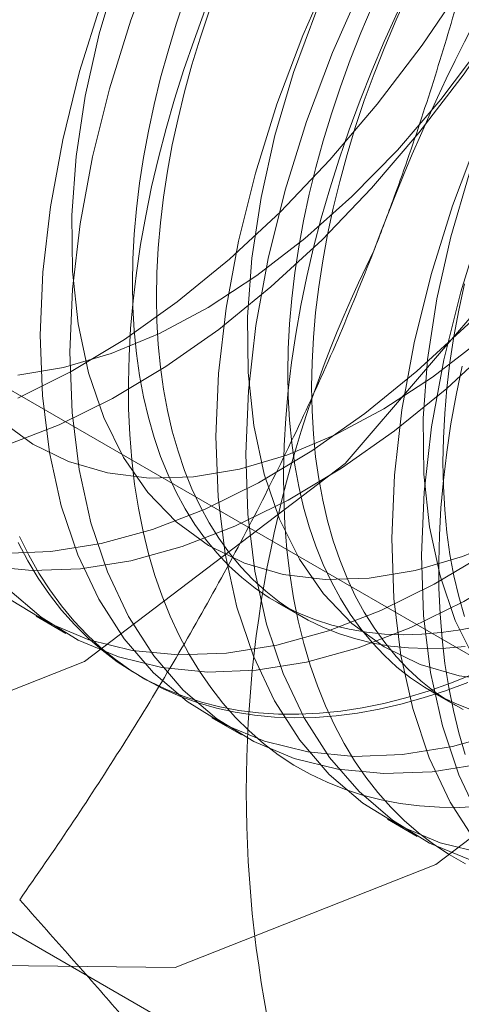
# Model space of a CAD drawing. Units: millimetres. Extents: x 63 to 8565, y 73 to 6213.
# Drawn here: x 6770 to 6772, y 3904 to 3908 of the extents above; entities that cross this region are included whole.
import ezdxf

# ---------------------------------------------------------------- set-up
doc = ezdxf.new("R2010")
doc.units = ezdxf.units.MM
doc.header["$LTSCALE"] = 5

msp = doc.modelspace()

# ---------------------------------------------------------------- linework, layer by layer
at = {"color": 7, "linetype": 'Continuous', "lineweight": 18}
for p, q in [((6769.1529, 3907.0419), (6774.7155, 3903.8307)), ((6772.8299, 3902.7421), (6767.2673, 3905.9533)), ((6771.1037, 3905.6812), (6771.2, 3905.6256)), ((6770.1357, 3905.6242), (6770.2553, 3905.5551)), ((6770.5491, 3905.3855), (6770.573, 3905.3717)), ((6771.7282, 3905.3207), (6771.8245, 3905.2651)), ((6770.8429, 3905.2159), (6770.9624, 3905.1469)), ((6771.55, 3904.8077), (6771.6695, 3904.7387))]:
    msp.add_line(p, q, dxfattribs=at)
at = {"color": 7, "linetype": 'Continuous', "lineweight": 18, "flags": 128}
for points in [[(6773.7241, 3911.3203), (6773.558, 3912.4356), (6773.0759, 3913.2498), (6772.325, 3913.6835), (6771.3788, 3913.694), (6770.33, 3913.2803), (6769.2812, 3912.483), (6768.335, 3911.3801), (6767.5841, 3910.0795), (6767.102, 3908.7086), (6766.9359, 3907.4015), (6767.102, 3906.2863), (6767.5841, 3905.472), (6768.335, 3905.0384), (6769.2812, 3905.0279), (6770.33, 3905.4415), (6771.3788, 3906.2388), (6772.325, 3907.3417), (6773.0759, 3908.6423), (6773.558, 3910.0132), (6773.7241, 3911.3203)], [(6775.1383, 3910.5039), (6774.9722, 3911.6191), (6774.4901, 3912.4334), (6773.7392, 3912.8671), (6772.793, 3912.8776), (6771.7442, 3912.4639), (6770.6954, 3911.6666), (6769.7492, 3910.5637), (6768.9983, 3909.2631), (6768.5162, 3907.8922), (6768.3501, 3906.5851), (6768.5162, 3905.4699), (6768.9983, 3904.6556), (6769.7492, 3904.222), (6770.6954, 3904.2115), (6771.7442, 3904.6251), (6772.793, 3905.4224), (6773.7392, 3906.5253), (6774.4901, 3907.8259), (6774.9722, 3909.1968), (6775.1383, 3910.5039)], [(6772.8411, 3910.2219), (6772.8013, 3909.9555), (6772.7424, 3909.6832), (6772.665, 3909.4075), (6772.5697, 3909.1305), (6772.4574, 3908.8545), (6772.3288, 3908.5819), (6772.1852, 3908.315), (6772.0277, 3908.0558), (6771.8576, 3907.8066), (6771.6763, 3907.5694), (6771.4854, 3907.3462), (6771.2863, 3907.1389), (6771.0808, 3906.9491), (6770.8705, 3906.7785), (6770.6572, 3906.6284), (6770.4427, 3906.5001), (6770.2287, 3906.3947), (6770.017, 3906.313)], [(6774.1389, 3910.2176), (6774.1573, 3909.9814), (6774.1563, 3909.733), (6774.1358, 3909.4746), (6774.0959, 3909.2081), (6774.037, 3908.9359), (6773.9596, 3908.6601), (6773.8644, 3908.3831), (6773.752, 3908.1072), (6773.6235, 3907.8346), (6773.4799, 3907.5676), (6773.3224, 3907.3084), (6773.1523, 3907.0592), (6772.971, 3906.822), (6772.78, 3906.5988), (6772.5809, 3906.3915), (6772.3754, 3906.2017), (6772.1651, 3906.0311), (6771.9519, 3905.881), (6771.7373, 3905.7527), (6771.5234, 3905.6473), (6771.3117, 3905.5656), (6771.1041, 3905.5083), (6770.9022, 3905.4758)], [(6773.4195, 3910.1525), (6773.442, 3909.9404), (6773.4446, 3909.7153), (6773.4274, 3909.4796), (6773.3905, 3909.2357), (6773.3343, 3908.9861), (6773.2594, 3908.7334), (6773.1665, 3908.4801), (6773.0566, 3908.2289), (6772.9308, 3907.9823), (6772.7904, 3907.7429), (6772.6368, 3907.5131), (6772.4717, 3907.2953), (6772.2966, 3907.0917), (6772.1135, 3906.9044), (6771.9242, 3906.7354), (6771.7307, 3906.5862), (6771.5348, 3906.4586), (6771.3387, 3906.3538), (6771.1443, 3906.2729), (6770.9536, 3906.2166), (6770.7687, 3906.1857)], [(6772.7375, 3910.1235), (6772.7203, 3909.8878), (6772.6834, 3909.6439), (6772.6272, 3909.3943), (6772.5523, 3909.1416), (6772.4594, 3908.8883), (6772.3495, 3908.6371), (6772.2236, 3908.3905), (6772.0832, 3908.1511), (6771.9297, 3907.9213), (6771.7646, 3907.7035), (6771.5895, 3907.4999), (6771.4064, 3907.3126), (6771.2171, 3907.1436), (6771.0235, 3906.9945), (6770.8277, 3906.8668), (6770.6316, 3906.762), (6770.4372, 3906.6811), (6770.2465, 3906.6248), (6770.0616, 3906.5939)], [(6773.4492, 3910.1412), (6773.4287, 3909.8828), (6773.3888, 3909.6163), (6773.3299, 3909.3441), (6773.2525, 3909.0683), (6773.1573, 3908.7913), (6773.0449, 3908.5154), (6772.9164, 3908.2428), (6772.7728, 3907.9758), (6772.6153, 3907.7166), (6772.4452, 3907.4674), (6772.2639, 3907.2302), (6772.0729, 3907.0071), (6771.8738, 3906.7997), (6771.6683, 3906.6099), (6771.458, 3906.4393), (6771.2448, 3906.2892), (6771.0302, 3906.1609), (6770.8162, 3906.0555), (6770.6046, 3905.9738), (6770.397, 3905.9165), (6770.1951, 3905.8841)], [(6774.2584, 3910.1485), (6774.2769, 3909.9124), (6774.2759, 3909.664), (6774.2553, 3909.4055), (6774.2155, 3909.1391), (6774.1566, 3908.8668), (6774.0792, 3908.5911), (6773.9839, 3908.3141), (6773.8716, 3908.0381), (6773.7431, 3907.7655), (6773.5995, 3907.4986), (6773.442, 3907.2394), (6773.2718, 3906.9902), (6773.0906, 3906.753), (6772.8996, 3906.5298), (6772.7005, 3906.3225), (6772.495, 3906.1327), (6772.2847, 3905.9621), (6772.0714, 3905.812), (6771.8569, 3905.6837), (6771.6429, 3905.5783), (6771.4312, 3905.4966), (6771.2236, 3905.4392), (6771.0218, 3905.4068)], [(6774.0232, 3910.1213), (6774.0845, 3909.9414), (6774.1266, 3909.7443), (6774.1491, 3909.5322), (6774.1517, 3909.3071), (6774.1345, 3909.0714), (6774.0977, 3908.8275), (6774.0414, 3908.5779), (6773.9665, 3908.3252), (6773.8736, 3908.0719), (6773.7637, 3907.8207), (6773.6379, 3907.5741), (6773.4975, 3907.3347), (6773.3439, 3907.1049), (6773.1788, 3906.8871), (6773.0038, 3906.6835), (6772.8207, 3906.4962), (6772.6313, 3906.3272), (6772.4378, 3906.178), (6772.2419, 3906.0504), (6772.0458, 3905.9456), (6771.8514, 3905.8647), (6771.6607, 3905.8084), (6771.4758, 3905.7775)], [(6770.0623, 3906.5022), (6770.2763, 3906.6088), (6770.4908, 3906.7383), (6770.704, 3906.8895), (6770.9141, 3907.0612), (6771.1193, 3907.2519), (6771.318, 3907.4601), (6771.5085, 3907.6841), (6771.6892, 3907.922), (6771.8587, 3908.1717), (6772.0155, 3908.4314), (6772.1584, 3908.6987), (6772.286, 3908.9715), (6772.3975, 3909.2476), (6772.4919, 3909.5246), (6772.5683, 3909.8002), (6772.6262, 3910.0722)], [(6773.5688, 3910.0722), (6773.5482, 3909.8137), (6773.5084, 3909.5473), (6773.4495, 3909.275), (6773.3721, 3908.9993), (6773.2768, 3908.7223), (6773.1645, 3908.4463), (6773.036, 3908.1737), (6772.8924, 3907.9068), (6772.7348, 3907.6476), (6772.5647, 3907.3984), (6772.3835, 3907.1612), (6772.1925, 3906.938), (6771.9934, 3906.7307), (6771.7879, 3906.5409), (6771.5776, 3906.3703), (6771.3643, 3906.2202), (6771.1498, 3906.0919), (6770.9358, 3905.9865), (6770.7241, 3905.9048), (6770.5165, 3905.8475), (6770.3147, 3905.815)], [(6771.7289, 3904.9986), (6771.5346, 3904.9913), (6771.3493, 3905.0093), (6771.1746, 3905.0523), (6771.0119, 3905.12), (6770.8627, 3905.2118), (6770.7281, 3905.3271), (6770.6092, 3905.4647), (6770.5071, 3905.6237), (6770.4226, 3905.8026), (6770.3563, 3906), (6770.3089, 3906.2143), (6770.2807, 3906.4436), (6770.2719, 3906.6861), (6770.2827, 3906.9398), (6770.313, 3907.2025), (6770.3624, 3907.4722), (6770.4306, 3907.7465), (6770.517, 3908.0231), (6770.6209, 3908.2999)], [(6774.6667, 3908.2519), (6774.5715, 3907.9749), (6774.4591, 3907.699), (6774.3306, 3907.4264), (6774.187, 3907.1594), (6774.0295, 3906.9002), (6773.8594, 3906.651), (6773.6781, 3906.4138), (6773.4871, 3906.1906), (6773.2881, 3905.9833), (6773.0825, 3905.7935), (6772.8723, 3905.6229), (6772.659, 3905.4728), (6772.4444, 3905.3445), (6772.2305, 3905.2391), (6772.0188, 3905.1574), (6771.8112, 3905.1001), (6771.6094, 3905.0676)], [(6771.4758, 3905.7775), (6771.2984, 3905.7721), (6771.1305, 3905.7924), (6770.9737, 3905.8382), (6770.8296, 3905.9089), (6770.6997, 3906.0039), (6770.5854, 3906.1222), (6770.4879, 3906.2625), (6770.408, 3906.4234), (6770.3467, 3906.6034), (6770.3046, 3906.8004), (6770.2821, 3907.0126), (6770.2795, 3907.2376), (6770.2967, 3907.4733), (6770.3336, 3907.7172), (6770.3898, 3907.9668), (6770.4647, 3908.2196)], [(6772.3165, 3904.6594), (6772.1221, 3904.6522), (6771.9368, 3904.6701), (6771.7621, 3904.7131), (6771.5995, 3904.7808), (6771.4502, 3904.8727), (6771.3156, 3904.9879), (6771.1968, 3905.1256), (6771.0946, 3905.2845), (6771.0101, 3905.4634), (6770.9439, 3905.6608), (6770.8964, 3905.8751), (6770.8682, 3906.1044), (6770.8595, 3906.3469), (6770.8703, 3906.6006), (6770.9005, 3906.8634), (6770.9499, 3907.133), (6771.0181, 3907.4073), (6771.1046, 3907.6839), (6771.2085, 3907.9607), (6771.3291, 3908.2353)], [(6774.7863, 3908.1829), (6774.691, 3907.9059), (6774.5787, 3907.6299), (6774.4502, 3907.3573), (6774.3066, 3907.0904), (6774.1491, 3906.8312), (6773.979, 3906.582), (6773.7977, 3906.3448), (6773.6067, 3906.1216), (6773.4076, 3905.9143), (6773.2021, 3905.7245), (6772.9918, 3905.5539), (6772.7785, 3905.4038), (6772.564, 3905.2755), (6772.35, 3905.1701), (6772.1383, 3905.0883), (6771.9307, 3905.031), (6771.7289, 3904.9986)], [(6772.436, 3904.5904), (6772.2417, 3904.5831), (6772.0564, 3904.6011), (6771.8817, 3904.6441), (6771.719, 3904.7118), (6771.5698, 3904.8036), (6771.4352, 3904.9189), (6771.3163, 3905.0565), (6771.2142, 3905.2155), (6771.1297, 3905.3944), (6771.0634, 3905.5918), (6771.016, 3905.8061), (6770.9878, 3906.0354), (6770.9791, 3906.2779), (6770.9898, 3906.5316), (6771.0201, 3906.7943), (6771.0695, 3907.064), (6771.1377, 3907.3383), (6771.2241, 3907.6149), (6771.3281, 3907.8917), (6771.4486, 3908.1662)], [(6772.89, 3904.9611), (6772.7126, 3904.9557), (6772.5447, 3904.976), (6772.3879, 3905.0218), (6772.2438, 3905.0925), (6772.114, 3905.1875), (6771.9997, 3905.3058), (6771.9021, 3905.4461), (6771.8223, 3905.607), (6771.761, 3905.787), (6771.7189, 3905.984), (6771.6963, 3906.1962), (6771.6937, 3906.4212), (6771.7109, 3906.6569), (6771.7478, 3906.9008), (6771.804, 3907.1504), (6771.8789, 3907.4031), (6771.9718, 3907.6564), (6772.0818, 3907.9076), (6772.2076, 3908.1542)], [(6771.6094, 3905.0676), (6771.415, 3905.0604), (6771.2297, 3905.0783), (6771.055, 3905.1213), (6770.8924, 3905.189), (6770.7431, 3905.2809), (6770.6085, 3905.3961), (6770.4897, 3905.5338), (6770.3875, 3905.6927), (6770.303, 3905.8716), (6770.2367, 3906.069), (6770.1893, 3906.2833), (6770.1611, 3906.5126), (6770.1524, 3906.7551), (6770.1632, 3907.0088), (6770.1934, 3907.2716), (6770.2428, 3907.5412), (6770.311, 3907.8155), (6770.3975, 3908.0922)], [(6770.7357, 3908.1148), (6770.6995, 3908.0063), (6770.6665, 3907.898), (6770.6368, 3907.7901), (6770.6105, 3907.6827), (6770.5876, 3907.5761), (6770.5682, 3907.4705), (6770.5522, 3907.366), (6770.5398, 3907.2628), (6770.5309, 3907.1611), (6770.5255, 3907.0612), (6770.5237, 3906.9631), (6770.5255, 3906.8671), (6770.5309, 3906.7734), (6770.5398, 3906.682), (6770.5522, 3906.5932), (6770.5682, 3906.5071), (6770.5876, 3906.4239), (6770.6105, 3906.3437), (6770.6368, 3906.2668), (6770.6665, 3906.1931), (6770.6995, 3906.1229), (6770.7357, 3906.0562), (6770.7751, 3905.9932), (6770.8177, 3905.9341), (6770.8633, 3905.8789), (6770.9118, 3905.8276), (6770.9632, 3905.7805), (6771.0174, 3905.7376), (6771.0742, 3905.6989), (6771.1337, 3905.6646), (6771.1956, 3905.6347), (6771.2598, 3905.6092), (6771.3263, 3905.5883), (6771.3949, 3905.5718), (6771.4655, 3905.56), (6771.538, 3905.5527), (6771.6123, 3905.55), (6771.6881, 3905.552), (6771.7654, 3905.5585), (6771.844, 3905.5696), (6771.9239, 3905.5853)], [(6771.8544, 3905.2486), (6771.7949, 3905.2829), (6771.7381, 3905.3215), (6771.6839, 3905.3645), (6771.6325, 3905.4116), (6771.584, 3905.4628), (6771.5384, 3905.518), (6771.4959, 3905.5772), (6771.4564, 3905.6401), (6771.4202, 3905.7068), (6771.3872, 3905.777), (6771.3575, 3905.8507), (6771.3312, 3905.9277), (6771.3083, 3906.0078), (6771.2889, 3906.091), (6771.2729, 3906.1771), (6771.2605, 3906.2659), (6771.2516, 3906.3573), (6771.2462, 3906.4511), (6771.2444, 3906.5471), (6771.2462, 3906.6451), (6771.2516, 3906.7451), (6771.2605, 3906.8467), (6771.2729, 3906.9499), (6771.2889, 3907.0544), (6771.3083, 3907.1601), (6771.3312, 3907.2667), (6771.3575, 3907.374), (6771.3872, 3907.482), (6771.4202, 3907.5903), (6771.4564, 3907.6988), (6771.4959, 3907.8072), (6771.5384, 3907.9155), (6771.584, 3908.0234), (6771.6325, 3908.1306)], [(6773.0236, 3904.2512), (6772.8292, 3904.244), (6772.6439, 3904.2619), (6772.4692, 3904.3049), (6772.3066, 3904.3726), (6772.1573, 3904.4645), (6772.0227, 3904.5797), (6771.9039, 3904.7174), (6771.8017, 3904.8763), (6771.7172, 3905.0552), (6771.651, 3905.2526), (6771.6035, 3905.4669), (6771.5753, 3905.6962), (6771.5666, 3905.9387), (6771.5774, 3906.1924), (6771.6076, 3906.4552), (6771.657, 3906.7248), (6771.7253, 3906.9991), (6771.8117, 3907.2757), (6771.9156, 3907.5525), (6772.0362, 3907.827), (6772.1724, 3908.0971)], [(6771.9249, 3904.8595), (6771.8413, 3904.8554), (6771.7592, 3904.856), (6771.6788, 3904.8612), (6771.6002, 3904.871), (6771.5236, 3904.8854), (6771.449, 3904.9045), (6771.3765, 3904.928), (6771.3063, 3904.9561), (6771.2385, 3904.9887), (6771.1731, 3905.0257), (6771.1103, 3905.0671), (6771.0502, 3905.1128), (6770.9929, 3905.1627), (6770.9384, 3905.2168), (6770.8868, 3905.275), (6770.8382, 3905.3372), (6770.7928, 3905.4033), (6770.7505, 3905.4731), (6770.7114, 3905.5467), (6770.6755, 3905.6239), (6770.643, 3905.7045), (6770.6139, 3905.7884), (6770.5883, 3905.8756), (6770.5661, 3905.9658), (6770.5473, 3906.059), (6770.5322, 3906.155), (6770.5205, 3906.2537), (6770.5125, 3906.3548), (6770.508, 3906.4583), (6770.5071, 3906.564), (6770.5098, 3906.6717), (6770.516, 3906.7813), (6770.5259, 3906.8926), (6770.5393, 3907.0054), (6770.5563, 3907.1196), (6770.5767, 3907.235), (6770.6007, 3907.3514), (6770.6281, 3907.4686), (6770.6589, 3907.5864), (6770.693, 3907.7048), (6770.7305, 3907.8234), (6770.7712, 3907.9421), (6770.8151, 3908.0608)], [(6771.8617, 3905.5029), (6771.7844, 3905.4964), (6771.7086, 3905.4944), (6771.6343, 3905.4971), (6771.5618, 3905.5044), (6771.4912, 3905.5162), (6771.4226, 3905.5327), (6771.3561, 3905.5536), (6771.2918, 3905.5791), (6771.2299, 3905.609), (6771.1705, 3905.6433), (6771.1137, 3905.682), (6771.0595, 3905.7249), (6771.0081, 3905.772), (6770.9595, 3905.8233), (6770.914, 3905.8785), (6770.8714, 3905.9377), (6770.832, 3906.0006), (6770.7958, 3906.0673), (6770.7628, 3906.1375), (6770.7331, 3906.2112), (6770.7068, 3906.2882), (6770.6839, 3906.3683), (6770.6645, 3906.4515), (6770.6485, 3906.5376), (6770.6361, 3906.6264), (6770.6271, 3906.7178), (6770.6218, 3906.8115), (6770.62, 3906.9075), (6770.6218, 3907.0056), (6770.6271, 3907.1056), (6770.6361, 3907.2072), (6770.6485, 3907.3104), (6770.6645, 3907.4149), (6770.6839, 3907.5205), (6770.7068, 3907.6271), (6770.7331, 3907.7345), (6770.7628, 3907.8424), (6770.7958, 3907.9507), (6770.832, 3908.0592)], [(6772.1829, 3905.3693), (6772.0055, 3905.3639), (6771.8376, 3905.3842), (6771.6808, 3905.43), (6771.5367, 3905.5007), (6771.4068, 3905.5957), (6771.2926, 3905.714), (6771.195, 3905.8543), (6771.1151, 3906.0152), (6771.0539, 3906.1952), (6771.0117, 3906.3922), (6770.9892, 3906.6044), (6770.9866, 3906.8294), (6771.0038, 3907.0651), (6771.0407, 3907.309), (6771.0969, 3907.5586), (6771.1718, 3907.8114), (6771.2647, 3908.0646)], [(6771.8629, 3904.6282), (6771.7975, 3904.6652), (6771.7347, 3904.7066), (6771.6746, 3904.7523), (6771.6173, 3904.8023), (6771.5628, 3904.8564), (6771.5112, 3904.9145), (6771.4627, 3904.9767), (6771.4172, 3905.0428), (6771.3749, 3905.1127), (6771.3358, 3905.1862), (6771.3, 3905.2634), (6771.2675, 3905.344), (6771.2384, 3905.428), (6771.2127, 3905.5151), (6771.1905, 3905.6054), (6771.1718, 3905.6986), (6771.1566, 3905.7946), (6771.1449, 3905.8932), (6771.1369, 3905.9943), (6771.1324, 3906.0978), (6771.1315, 3906.2035), (6771.1342, 3906.3113), (6771.1405, 3906.4209), (6771.1503, 3906.5321), (6771.1637, 3906.645), (6771.1807, 3906.7591), (6771.2011, 3906.8745), (6771.2251, 3906.9909), (6771.2525, 3907.1081), (6771.2833, 3907.226), (6771.3175, 3907.3443), (6771.3549, 3907.4629), (6771.3956, 3907.5817), (6771.4395, 3907.7004), (6771.4866, 3907.8188), (6771.5366, 3907.9368), (6771.5897, 3908.0542)], [(6771.8842, 3905.2488), (6771.82, 3905.2742), (6771.7581, 3905.3041), (6771.6986, 3905.3385), (6771.6418, 3905.3771), (6771.5876, 3905.42), (6771.5362, 3905.4672), (6771.4877, 3905.5184), (6771.4421, 3905.5736), (6771.3996, 3905.6328), (6771.3601, 3905.6957), (6771.3239, 3905.7624), (6771.2909, 3905.8326), (6771.2612, 3905.9063), (6771.2349, 3905.9833), (6771.212, 3906.0634), (6771.1926, 3906.1466), (6771.1766, 3906.2327), (6771.1642, 3906.3215), (6771.1553, 3906.4129), (6771.1499, 3906.5067), (6771.1481, 3906.6027), (6771.1499, 3906.7007), (6771.1553, 3906.8007), (6771.1642, 3906.9023), (6771.1766, 3907.0055), (6771.1926, 3907.11), (6771.212, 3907.2156), (6771.2349, 3907.3222), (6771.2612, 3907.4296), (6771.2909, 3907.5375), (6771.3239, 3907.6459), (6771.3601, 3907.7543), (6771.3996, 3907.8628), (6771.4421, 3907.9711), (6771.4877, 3908.0789)], [(6773.1431, 3904.1822), (6772.9488, 3904.1749), (6772.7635, 3904.1929), (6772.5888, 3904.2359), (6772.4261, 3904.3036), (6772.2769, 3904.3954), (6772.1423, 3904.5107), (6772.0234, 3904.6483), (6771.9213, 3904.8073), (6771.8368, 3904.9862), (6771.7705, 3905.1836), (6771.7231, 3905.3979), (6771.6949, 3905.6272), (6771.6862, 3905.8697), (6771.697, 3906.1234), (6771.7272, 3906.3861), (6771.7766, 3906.6558), (6771.8448, 3906.9301), (6771.9312, 3907.2067), (6772.0352, 3907.4835), (6772.1557, 3907.758), (6772.2919, 3908.0281)], [(6771.8594, 3905.6228), (6771.8365, 3905.703), (6771.817, 3905.7862), (6771.801, 3905.8722), (6771.7886, 3905.961), (6771.7797, 3906.0524), (6771.7744, 3906.1462), (6771.7726, 3906.2422), (6771.7744, 3906.3403), (6771.7797, 3906.4402), (6771.7886, 3906.5418), (6771.801, 3906.645), (6771.817, 3906.7495), (6771.8365, 3906.8552), (6771.8594, 3906.9618)], [(6771.8628, 3905.0675), (6771.8371, 3905.1547), (6771.8149, 3905.2449), (6771.7962, 3905.3381), (6771.781, 3905.4341), (6771.7694, 3905.5327), (6771.7613, 3905.6339), (6771.7568, 3905.7374), (6771.7559, 3905.8431), (6771.7586, 3905.9508), (6771.7649, 3906.0604), (6771.7747, 3906.1717), (6771.7881, 3906.2845), (6771.8051, 3906.3987), (6771.8256, 3906.514), (6771.8495, 3906.6304)], [(6770.7687, 3906.1857), (6770.5913, 3906.1803), (6770.4234, 3906.2006), (6770.2666, 3906.2464), (6770.1225, 3906.3171), (6769.9926, 3906.4121)], [(6770.063, 3905.921), (6770.1021, 3905.8474), (6770.1444, 3905.7776), (6770.1899, 3905.7115), (6770.2384, 3905.6493), (6770.29, 3905.5911), (6770.3445, 3905.537), (6770.4018, 3905.4871), (6770.4619, 3905.4414), (6770.5247, 3905.4), (6770.5901, 3905.363), (6770.6579, 3905.3304), (6770.7281, 3905.3023), (6770.8006, 3905.2788), (6770.8752, 3905.2597), (6770.9519, 3905.2453), (6771.0305, 3905.2355), (6771.1109, 3905.2303), (6771.1929, 3905.2297), (6771.2766, 3905.2338), (6771.3616, 3905.2425), (6771.448, 3905.2558), (6771.5355, 3905.2737), (6771.6241, 3905.2962), (6771.7136, 3905.3232), (6771.8038, 3905.3547), (6771.8947, 3905.3906)], [(6770.0686, 3905.9453), (6770.1061, 3905.8699), (6770.1468, 3905.7982), (6770.1907, 3905.7302), (6770.2377, 3905.6661), (6770.2878, 3905.6059), (6770.3408, 3905.5497), (6770.3968, 3905.4977), (6770.4555, 3905.4499), (6770.517, 3905.4063), (6770.581, 3905.3671), (6770.6476, 3905.3323), (6770.7167, 3905.302), (6770.788, 3905.2761), (6770.8616, 3905.2548), (6770.9372, 3905.2381), (6771.0149, 3905.226), (6771.0944, 3905.2185), (6771.1756, 3905.2156), (6771.2585, 3905.2174), (6771.3429, 3905.2237), (6771.4286, 3905.2348), (6771.5156, 3905.2504), (6771.6036, 3905.2706), (6771.6927, 3905.2953), (6771.7825, 3905.3246), (6771.8731, 3905.3583)], [(6770.1951, 3905.8841), (6770.0008, 3905.8768)], [(6770.3147, 3905.815), (6770.1203, 3905.8078), (6769.935, 3905.8257)], [(6771.0218, 3905.4068), (6770.8274, 3905.3996), (6770.6421, 3905.4175), (6770.4675, 3905.4605), (6770.3048, 3905.5282), (6770.1556, 3905.62), (6770.021, 3905.7353)], [(6770.9022, 3905.4758), (6770.7079, 3905.4686), (6770.5226, 3905.4865), (6770.3479, 3905.5295), (6770.1853, 3905.5972), (6770.036, 3905.6891)]]:
    msp.add_lwpolyline(points, dxfattribs=at)
at = {"color": 7, "linetype": 'Continuous', "lineweight": 18}
for centre, radius, start, end in [((6779.1703, 3904.2693), 8.1787, 122.62208, 159.78878), ((6775.8504, 3904.9174), 4.8692, 153.4364, 206.5636), ((6770.7323, 3905.738), 2.3483, 220.6092, 309.1717)]:
    msp.add_arc(centre, radius, start, end, dxfattribs=at)
for points, knots in [([(6771.4952, 3907.0949), (6771.5206, 3907.1615), (6771.5878, 3907.3377), (6771.6883, 3907.6279), (6771.7946, 3907.9666), (6771.8912, 3908.3102), (6771.9789, 3908.6595), (6772.058, 3909.0135), (6772.1289, 3909.3718), (6772.1924, 3909.7324), (6772.2288, 3909.9743), (6772.247, 3910.0952)], [0, 0, 0, 0, 0.070004, 0.184894, 0.299785, 0.415301, 0.530821, 0.647921, 0.765024, 0.882511, 1, 1, 1, 1]), ([(6770.0697, 3904.4834), (6770.1382, 3904.5822), (6770.2752, 3904.7797), (6770.4734, 3905.0846), (6770.6651, 3905.3962), (6770.8498, 3905.7172), (6771.0264, 3906.0474), (6771.194, 3906.3878), (6771.3518, 3906.7363), (6771.4474, 3906.9753), (6771.4952, 3907.0949)], [0, 0, 0, 0, 0.123627, 0.247252, 0.371298, 0.49534, 0.621101, 0.746858, 0.87343, 1, 1, 1, 1]), ([(6771.4952, 3902.74), (6771.4691, 3902.7769), (6771.4, 3902.8744), (6771.2797, 3903.0371), (6771.1324, 3903.2294), (6770.9758, 3903.4269), (6770.8099, 3903.6298), (6770.6357, 3903.8375), (6770.4534, 3904.0497), (6770.2651, 3904.2649), (6770.1348, 3904.4106), (6770.0697, 3904.4834)], [0, 0, 0, 0, 0.070004, 0.184894, 0.299785, 0.415301, 0.530821, 0.647921, 0.765024, 0.882511, 1, 1, 1, 1]), ([(6770.3751, 3902.4661), (6770.3066, 3902.5427), (6770.1696, 3902.696), (6769.9715, 3902.9227), (6769.7798, 3903.1466), (6769.5951, 3903.3678), (6769.4184, 3903.5856), (6769.2509, 3903.7995), (6769.093, 3904.0084), (6768.9974, 3904.1425), (6768.9496, 3904.2095)], [0, 0, 0, 0, 0.123627, 0.247252, 0.371298, 0.49534, 0.621101, 0.746858, 0.87343, 1, 1, 1, 1])]:
    msp.add_open_spline(points, degree=3, knots=knots, dxfattribs=at)

doc.saveas('drawing.dxf')
